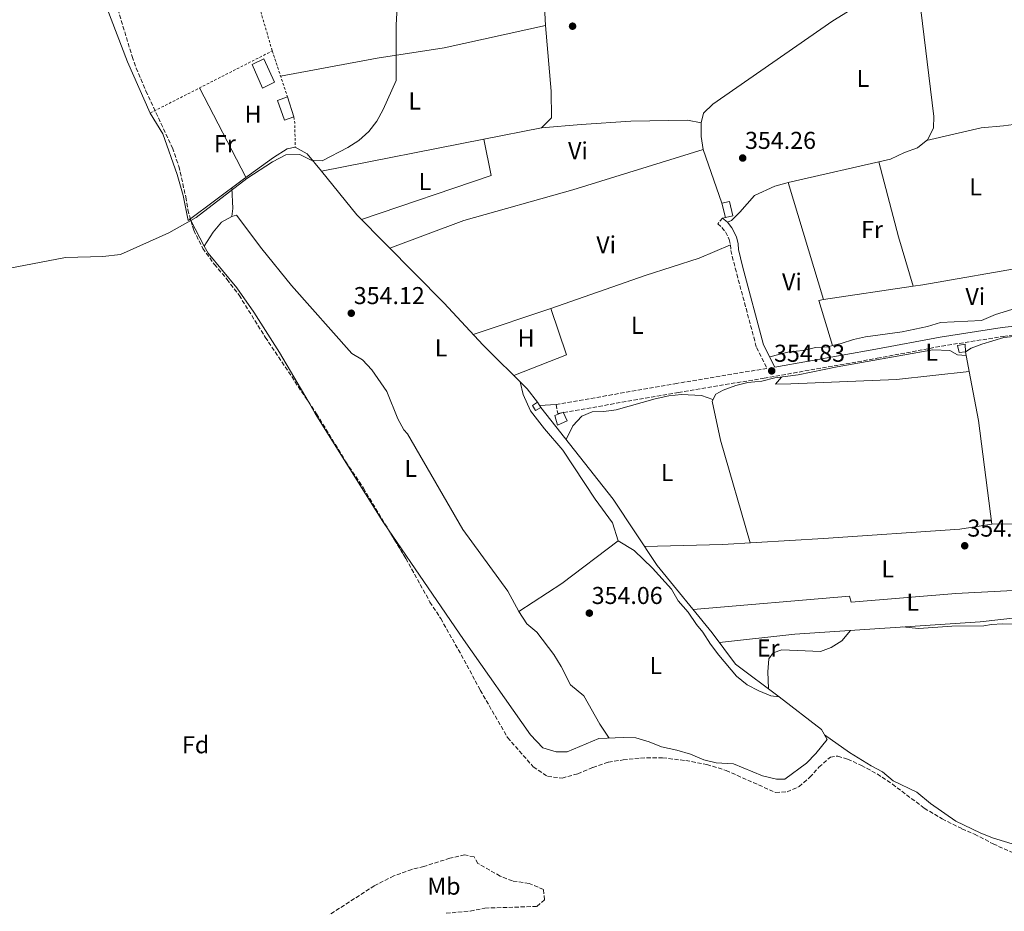
# Model space of a CAD drawing. Units: metres. Extents: x 553198 to 555482, y 4699346 to 4700892.
# Drawn here: x 553730 to 554135, y 4700287 to 4700653 of the extents above; entities that cross this region are included whole.
import ezdxf
from ezdxf.enums import TextEntityAlignment as Align

# ---------------------------------------------------------------- set-up
doc = ezdxf.new("R2010")
doc.units = ezdxf.units.M
doc.header["$MEASUREMENT"] = 0
doc.linetypes.add('DGN Style 2', pattern=[1.7399219301090239, 1.043953158065414, -0.6959687720436097])
doc.linetypes.add('DGN Style 3', pattern=[2.435890702152634, 1.739921930109024, -0.6959687720436097])
for name, color, linetype, lineweight in [('Camino', 7, 'DGN Style 3', 0), ('Chamizo-cobertizo', 1, 'Continuous', 0), ('Cota de punto acotado terreno', 7, 'Continuous', 0), ('Curva de nivel intermedia', 30, 'Continuous', 0), ('Edificio', 1, 'Continuous', 13), ('Etiqueta de uso rústico', 92, 'Continuous', 0), ('Etiqueta de zona arbolada', 92, 'Continuous', 0), ('Línea  de bancal', 1, 'Continuous', 13), ('Línea de cambio de uso (parcela vista)', 92, 'Continuous', 0), ('Margen derecho', 7, 'Continuous', 0), ('Punto acotado terreno (símbolo)', 7, 'Continuous', 0), ('Tela metálica o alambrada', 7, 'DGN Style 2', 0), ('Zona arbolada', 92, 'DGN Style 3', 0)]:
    doc.layers.add(name, color=color, linetype=linetype, lineweight=lineweight)
doc.styles.add('Style-Arial', font='arial.ttf')

# ---------------------------------------------------------------- blocks, each defined once
blk = doc.blocks.new('5PATER')
at = {"layer": 'Punto acotado terreno (símbolo)', "linetype": 'Continuous', "lineweight": 0}
h = blk.add_hatch(color=51, dxfattribs=at)
edge = h.paths.add_edge_path()
edge.add_ellipse((0, 0), major_axis=(-0.1095731443231308, -0.1110710700762829), ratio=0.9994222409660317, start_angle=0, end_angle=360)

msp = doc.modelspace()

# ---------------------------------------------------------------- linework, layer by layer
at = {"layer": 'Camino', "color": 7, "linetype": 'DGN Style 3', "lineweight": 0}
for points in [[(554019.1000000016, 4700571.730000001, 354.1300000000047), (554017.0699999997, 4700569.37, 354.1300000000047), (554018.8299999988, 4700567.859999999, 354.1300000000047), (554020.2800000017, 4700566.070000002, 354.1199999999953), (554021.8099999983, 4700562.960000002, 354.1199999999953), (554022.3500000016, 4700560.720000003, 354.1100000000007), (554022.4699999976, 4700558.410000001, 354.1100000000007), (554024.2899999993, 4700551.140000002, 354.1199999999953), (554033.0300000012, 4700518.570000002, 354.1499999999942), (554037.3000000003, 4700510.000000002, 354.0299999999988), (554000.3099999981, 4700503.850000001, 354.0299999999988), (553950.6700000014, 4700495.130000001, 354.2700000000042)], [(553950.6700000014, 4700495.130000001, 354.2700000000042), (553951.3199999996, 4700491.430000001, 354.2700000000042), (554000.9400000006, 4700500.140000002, 354.0299999999988), (554036.1400000004, 4700505.980000001, 353.9900000000054), (554082.6599999989, 4700514.15, 354.0299999999988), (554109.1200000012, 4700519.130000004, 354.0299999999988), (554134.41, 4700523.110000002, 353.9999999999999), (554143.9899999978, 4700524.190000001, 353.9100000000035)]]:
    msp.add_polyline3d(points, dxfattribs=at)
at = {"layer": 'Chamizo-cobertizo', "color": 1, "linetype": 'Continuous', "lineweight": 0, "extrusion": (0.004156414177229173, -0.00701602712894308, 0.9999667492394502), "elevation": -30321.00271667519, "flags": 128}
msp.add_lwpolyline([(553938.077691012, 4700396.896110825), (553935.9677092396, 4700395.646080059), (553934.7276368205, 4700397.76613204), (553936.8276186796, 4700399.00616276), (553938.077691012, 4700396.896110825)], close=True, dxfattribs=at)
msp.add_lwpolyline([(553935.9677092396, 4700395.646080059), (553934.7276368205, 4700397.76613204), (553936.8276186796, 4700399.00616276), (553938.077691012, 4700396.896110825), (553935.9677092396, 4700395.646080059)], dxfattribs=at)
at = {"layer": 'Chamizo-cobertizo', "color": 1, "linetype": 'Continuous', "lineweight": 0}
msp.add_polyline3d([(554118.9500000002, 4700516.810000001, 355.8800000000047), (554116.2300000004, 4700516.57, 355.8600000000006), (554115.5899999999, 4700519.449999999, 355.9400000000023), (554118.79, 4700519.930000001, 355.9400000000023)], close=True, dxfattribs=at)
msp.add_polyline3d([(554116.2300000004, 4700516.57, 355.8600000000006), (554115.5899999999, 4700519.449999999, 355.9400000000023), (554118.79, 4700519.930000001, 355.9400000000023), (554118.9500000002, 4700516.810000001, 355.8800000000047), (554116.2300000004, 4700516.57, 355.8600000000006)], dxfattribs=at)
at = {"layer": 'Curva de nivel intermedia', "color": 30, "linetype": 'Continuous', "lineweight": 0, "elevation": 355.0000000000001, "flags": 128}
msp.add_lwpolyline([(553715.4299999998, 4700549.05), (553749.150000002, 4700555.53), (553764.4699999997, 4700555.930000001), (553771.7100000016, 4700556.810000001), (553791.5100000009, 4700565.689999999), (553802.7100000014, 4700571.930000001), (553823.55, 4700588.01), (553834.1900000017, 4700594.810000001), (553839.5899999996, 4700597.690000001), (553845.3899999999, 4700597.849999999), (553850.0300000003, 4700595.529999998), (553854.5499999997, 4700595.210000001), (553865.0700000008, 4700600.73), (553869.6700000007, 4700603.609999998), (553873.7099999997, 4700607.289999999), (553876.990000001, 4700611.609999998), (553879.6700000009, 4700616.409999999), (553884.9100000003, 4700628.249999999), (553884.9500000004, 4700651.130000001), (553885.7599999995, 4700665.77)], dxfattribs=at)
at = {"layer": 'Edificio', "color": 51, "linetype": 'Continuous', "lineweight": 13, "extrusion": (0.004157523982640766, -0.0131024998212401, 0.9999055152827031), "elevation": -58930.54314362161, "flags": 128}
msp.add_lwpolyline([(553834.039142235, 4700252.949027747), (553836.6796183609, 4700244.628313486)], dxfattribs=at)
at = {"layer": 'Edificio', "color": 1, "linetype": 'Continuous', "lineweight": 13}
for points in [[(553834.9900000002, 4700627.529999999, 357.3999999999942), (553830.0700000003, 4700625.050000001, 357.4600000000065), (553825.79, 4700634.810000001, 357.7200000000012), (553830.5499999998, 4700637.210000001, 357.5599999999977)], [(553842.9500000002, 4700613.289999999, 356.6600000000035), (553839.0300000003, 4700611.930000001, 356.6600000000035), (553836.1500000004, 4700620.01, 356.8600000000006), (553840.3099999996, 4700621.609999999, 356.7799999999988)], [(554023.25, 4700572.609999999, 355.9400000000023), (554020.2300000004, 4700571.930000001, 356.1199999999953), (554018.8399999999, 4700577.930000001, 356.0200000000041), (554021.8899999997, 4700578.619999999, 356.0200000000041)], [(553955.1900000004, 4700488.41, 356.4400000000023), (553951.2699999996, 4700486.65, 356.4400000000023), (553950.1100000005, 4700490.65, 356.6000000000058), (553953.5899999999, 4700492.01, 356.4400000000023)]]:
    msp.add_polyline3d(points, close=True, dxfattribs=at)
at = {"layer": 'Edificio', "color": 51, "linetype": 'Continuous', "lineweight": 13}
for points in [[(553830.0700000003, 4700625.050000001, 357.4600000000065), (553825.79, 4700634.810000001, 357.7200000000012), (553830.5499999998, 4700637.210000001, 357.5599999999977), (553834.9900000002, 4700627.529999999, 357.3999999999942), (553830.0700000003, 4700625.050000001, 357.4600000000065)], [(553842.9500000002, 4700613.289999999, 356.6600000000035), (553839.0300000003, 4700611.930000001, 356.6600000000035), (553836.1500000004, 4700620.01, 356.8600000000006), (553840.3099999996, 4700621.609999999, 356.7799999999988)], [(554020.2300000004, 4700571.930000001, 356.1199999999953), (554018.8399999999, 4700577.930000001, 356.0200000000041), (554021.8899999997, 4700578.619999999, 356.0200000000041), (554023.25, 4700572.609999999, 355.9400000000023), (554020.2300000004, 4700571.930000001, 356.1199999999953)], [(553951.2699999996, 4700486.65, 356.4400000000023), (553950.1100000005, 4700490.65, 356.6000000000058), (553953.5899999999, 4700492.01, 356.4400000000023), (553955.1900000004, 4700488.41, 356.4400000000023), (553951.2699999996, 4700486.65, 356.4400000000023)]]:
    msp.add_polyline3d(points, dxfattribs=at)
at = {"layer": 'Línea  de bancal', "color": 1, "linetype": 'Continuous', "lineweight": 13}
for points in [[(553799.5500000013, 4700570.810000001, 354.9400000000023), (553822.1900000015, 4700587.77, 354.7799999999988), (553834.5900000001, 4700596.65, 354.6999999999971), (553840.1099999987, 4700600.250000001, 354.6399999999995), (553843.5100000006, 4700600.81, 354.6199999999953)], [(553843.5100000006, 4700600.81, 354.6199999999953), (553848.4300000003, 4700598.09, 354.6999999999971), (553854.2300000006, 4700590.970000001, 355), (553868.7899999983, 4700573.050000001, 354.8800000000047), (553904.7099999998, 4700536.730000001, 354.8600000000006), (553920.5900000009, 4700519.690000001, 354.3999999999942), (553938.7499999994, 4700501.61, 354.4199999999983), (553943.0900000002, 4700496.050000001, 354.3000000000029)], [(553944.3399999996, 4700493.939999999, 354.5800000000018), (553974.0699999998, 4700456.33, 354.4199999999983), (553992.2199999995, 4700428.970000001, 354.2799999999988), (554014.739999999, 4700401.369999999, 354.1999999999971), (554024.4200000018, 4700388.49, 353.9799999999959)]]:
    msp.add_polyline3d(points, dxfattribs=at)
at = {"layer": 'Línea de cambio de uso (parcela vista)', "color": 92, "linetype": 'Continuous', "lineweight": 0, "extrusion": (-0.03248129379373126, -0.002490157829149089, 0.9994692414814331), "elevation": -29344.04238406102, "flags": 128}
msp.add_lwpolyline([(-4644599.049672018, 911169.4062914957), (-4644577.55917662, 911171.8620414045), (-4644553.856732005, 911171.2481039271)], dxfattribs=at)
at = {"layer": 'Línea de cambio de uso (parcela vista)', "color": 92, "linetype": 'Continuous', "lineweight": 0, "extrusion": (-0.001783962993834795, 0.003434081964579395, 0.9999925122505154), "elevation": 15508.82347319035, "flags": 128}
msp.add_lwpolyline([(553822.9913437269, 4700562.988189879), (553803.9310886204, 4700599.678406224)], dxfattribs=at)
at = {"layer": 'Línea de cambio de uso (parcela vista)', "color": 92, "linetype": 'Continuous', "lineweight": 0, "flags": 128}
for points, elevation in [([(554010.2300000004, 4700610.890000001), (554010.2699999996, 4700605.210000001), (554011.1500000004, 4700599.930000001)], 354.3600000000006), ([(554083.2800000003, 4700594.83), (554091.3899999997, 4700564.01), (554097.4200999998, 4700543.739499999)], 353.8800000000047), ([(554046.0700000003, 4700586.309900001), (554060.5499999998, 4700538.25)], 353.9400000000023), ([(553806.1299999999, 4700560.27), (553809.75, 4700565.930000001), (553813.1900000004, 4700570.01), (553817.4299999997, 4700572.41)], 353.320000000007), ([(554020.2300000004, 4700571.930000001), (554019.0999999996, 4700571.730000001)], 354.0200000000041), ([(554060.5499999998, 4700538.25), (554058.6299999999, 4700537.930000001), (554064.2801000001, 4700519.339600001)], 353.9400000000023), ([(554120.4500000002, 4700508.74), (554120.4474999999, 4700508.739700001)], 353.679999999993), ([(553950.6699999999, 4700495.130000001), (553943.8700000001, 4700494.74)], 354.0800000000018)]:
    msp.add_lwpolyline(points, dxfattribs=dict(at, elevation=elevation))
at = {"layer": 'Línea de cambio de uso (parcela vista)', "color": 92, "linetype": 'Continuous', "lineweight": 0, "extrusion": (0.003405393105958859, 0.00067170254213043, 0.9999939760386004), "elevation": 5398.28811216451, "flags": 128}
msp.add_lwpolyline([(553940.2508795297, 4700606.244376153), (553916.620931853, 4700601.5834751)], dxfattribs=at)
at = {"layer": 'Línea de cambio de uso (parcela vista)', "color": 92, "linetype": 'Continuous', "lineweight": 0, "extrusion": (0.003405832070471241, 0.0006718405488662159, 0.9999939744509387), "elevation": 5399.179978315731, "flags": 128}
msp.add_lwpolyline([(553916.6199481259, 4700601.582566696), (553849.809330478, 4700588.403463723)], dxfattribs=at)
at = {"layer": 'Línea de cambio de uso (parcela vista)', "color": 92, "linetype": 'Continuous', "lineweight": 0, "extrusion": (0.008154913214467712, -0.01181752755788939, 0.9998969164033276), "elevation": -50677.71761984819, "flags": 128}
msp.add_lwpolyline([(553899.7263002717, 4700333.485321805), (553902.7176319385, 4700318.625184129), (553849.3976109687, 4700300.443914542)], dxfattribs=at)
at = {"layer": 'Línea de cambio de uso (parcela vista)', "color": 92, "linetype": 'Continuous', "lineweight": 0, "extrusion": (0.004247202282636088, -0.01215064372235977, 0.9999171581335641), "elevation": -54407.9869657372, "flags": 128}
msp.add_lwpolyline([(554004.647261906, 4700285.821477018), (554012.3384667906, 4700263.819852819)], dxfattribs=at)
at = {"layer": 'Línea de cambio de uso (parcela vista)', "color": 92, "linetype": 'Continuous', "lineweight": 0, "extrusion": (0.08831644304612803, 0.0003001408436930869, 0.996092423323837), "elevation": 50673.9586585346, "flags": 128}
msp.add_lwpolyline([(4698663.14392425, -567531.1992320674), (4698666.42240999, -567531.6521462431), (4698674.913992219, -567531.1992320674)], dxfattribs=at)
at = {"layer": 'Línea de cambio de uso (parcela vista)', "color": 92, "linetype": 'Continuous', "lineweight": 0, "extrusion": (-0.006699086437676433, 0.01269986507685904, 0.9998969125204509), "elevation": 56339.76970690585, "flags": 128}
msp.add_lwpolyline([(553790.5615676517, 4700234.257248859), (553790.2171043651, 4700234.910201517)], dxfattribs=at)
at = {"layer": 'Línea de cambio de uso (parcela vista)', "color": 92, "linetype": 'Continuous', "lineweight": 0, "extrusion": (-0.006697221753237741, 0.01269608637900479, 0.999896972998441), "elevation": 56323.04035522549, "flags": 128}
msp.add_lwpolyline([(553796.074439481, 4700224.019067988), (553790.5678283724, 4700234.457009271)], dxfattribs=at)
at = {"layer": 'Línea de cambio de uso (parcela vista)', "color": 92, "linetype": 'Continuous', "lineweight": 0, "extrusion": (-0.0009578789056130762, -0.0001426162731222801, 0.9999995310641905), "elevation": -847.1563261362414, "flags": 128}
msp.add_lwpolyline([(554060.634847458, 4700538.176984789), (554097.5049651226, 4700543.666484844)], dxfattribs=at)
at = {"layer": 'Línea de cambio de uso (parcela vista)', "color": 92, "linetype": 'Continuous', "lineweight": 0, "extrusion": (0.00395179073770981, 0.001316024385006888, 0.9999913256772699), "elevation": 8729.363634708443, "flags": 128}
msp.add_lwpolyline([(553910.8942987712, 4700516.532406077), (553942.7846030133, 4700527.152415274)], dxfattribs=at)
at = {"layer": 'Línea de cambio de uso (parcela vista)', "color": 92, "linetype": 'Continuous', "lineweight": 0, "extrusion": (0.01652282089055618, 0.0003025057451808222, 0.999863443116155), "elevation": 10928.92235225601, "flags": 128}
msp.add_lwpolyline([(4689579.551990272, -639791.3798126688), (4689587.62462761, -639813.164209066), (4689606.778591214, -639807.1129878442)], dxfattribs=at)
at = {"layer": 'Línea de cambio de uso (parcela vista)', "color": 92, "linetype": 'Continuous', "lineweight": 0, "extrusion": (-0.08991749436262755, -0.01174674033416138, 0.9958799417093753), "elevation": -104688.5350826274, "flags": 128}
msp.add_lwpolyline([(-4589124.30233946, 1153607.583078844), (-4589103.817783712, 1153608.685839119), (-4589060.896143483, 1153608.685839119)], dxfattribs=at)
at = {"layer": 'Línea de cambio de uso (parcela vista)', "color": 92, "linetype": 'Continuous', "lineweight": 0, "extrusion": (-0.2029509520478326, 0.2639994778973564, 0.9429290464996832), "elevation": 1128816.932014322, "flags": 128}
msp.add_lwpolyline([(-3303990.374755505, -3195377.660488418), (-3303961.350049294, -3195377.780610806), (-3303940.31209737, -3195379.52238543)], dxfattribs=at)
at = {"layer": 'Línea de cambio de uso (parcela vista)', "color": 92, "linetype": 'Continuous', "lineweight": 0, "extrusion": (0.01648505395373242, -0.0122628240985127, 0.9997889107913088), "elevation": -48153.0095135165, "flags": 128}
msp.add_lwpolyline([(4102038.686662861, 2360414.167255122), (4102038.686662861, 2360391.778356087)], dxfattribs=at)
at = {"layer": 'Línea de cambio de uso (parcela vista)', "color": 92, "linetype": 'Continuous', "lineweight": 0}
for points in [[(553758.6426999997, 4700688.970699999, 354.7351999999955), (553760.3099999996, 4700677.130000001, 354.8600000000006), (553761.9900000002, 4700670.890000001, 354.8600000000006), (553766.0700000003, 4700658.17, 354.8999999999942), (553774.5099999999, 4700635.930000001, 354.9799999999959), (553783.8700000001, 4700614.890000001, 354.9199999999983), (553789.0300000003, 4700606.41, 354.8999999999942), (553795.0300000003, 4700589.609999999, 354.9199999999983), (553797.3899999997, 4700581.050000001, 354.8999999999942), (553799.5499999998, 4700570.810000001, 354.9400000000023)], [(554046.0700000003, 4700586.309900001, 353.8203999999969), (554088.0700000003, 4700595.930000001, 353.8399999999965), (554093.79, 4700598.65, 353.9400000000023), (554099.2300000004, 4700600.65, 353.9400000000023), (554103.3899999997, 4700604.09, 353.9400000000023), (554105.7599999999, 4700608.810000001, 353.9400000000023), (554105.9199999999, 4700613.449999999, 353.9400000000023), (554099.8799999999, 4700663.039999999, 353.8999999999942), (554098.1777999997, 4700669.6898, 353.8920000000071)], [(554091.3200000003, 4700669.52, 354.0399999999936), (554064.4400000004, 4700652.730000001, 354.2799999999988), (554015.0700000003, 4700618.49, 354.3600000000006), (554011.2300000004, 4700614.890000001, 354.3600000000006), (554010.2300000004, 4700610.890000001, 354.3600000000006)], [(553837.4800000004, 4700630.100000001, 354.6399999999995), (553877.1100000005, 4700637.449999999, 354.679999999993), (553904.6299999999, 4700641.689999999, 354.679999999993), (553946.2800000003, 4700650.810000001, 354.5599999999977)], [(553946.2800000003, 4700650.810000001, 354.3999999999942), (553948.5899999999, 4700623.850000001, 354.5599999999977), (553948.79, 4700612.970000001, 354.5800000000018), (553944.6699999999, 4700608.810000001, 354.5800000000018)], [(554010.2300000004, 4700610.890000001, 354.0800000000018), (554004.6699999999, 4700611.930000001, 354.0599999999977), (553981.3899999997, 4700611.529999999, 354.2599999999948), (553960.9100000003, 4700610.25, 354.4600000000065), (553944.6699999999, 4700608.810000001, 354.4799999999959)], [(554157.1100000005, 4700579.84, 353.9199999999983), (554152, 4700608.960000001, 353.9199999999983), (554149.4000000004, 4700610.880000001, 353.9199999999983), (554140.6799999997, 4700610.480000001, 353.8999999999942), (554134.5199999996, 4700609.600000001, 353.8999999999942), (554125.4000000004, 4700608.800000001, 353.8999999999942), (554102.8899999997, 4700603.67, 353.8999999999942)], [(553882.29, 4700559.4, 354.679999999993), (553912.8300000001, 4700570.810000001, 354.6999999999971), (553957.5899999999, 4700583.289999999, 354.679999999993), (554011.1500000004, 4700599.930000001, 354.5399999999936)], [(554021.0700000003, 4700570.039999999, 354.1199999999953), (554022.7100000001, 4700570.730000001, 354.1000000000058), (554026.2300000004, 4700574.17, 354.0599999999977), (554032.1900000004, 4700581.050000001, 353.820000000007), (554040.5899999999, 4700584.810000001, 353.7799999999988), (554045.1100000005, 4700586.09, 353.820000000007), (554046.0700000003, 4700586.309900001, 353.8203999999969)], [(553817.4299999997, 4700572.41, 353.320000000007), (553819.3099999996, 4700572.890000001, 353.320000000007), (553829.79, 4700559.130000001, 353.2799999999988), (553841.9500000002, 4700544.01, 353.0399999999936), (553866.7100000001, 4700516.09, 352.7799999999988), (553871.1100000005, 4700513.529999999, 352.8000000000029), (553874.9100000003, 4700509.449999999, 352.8399999999965), (553881.1900000004, 4700500.49, 352.9400000000023), (553885.5899999999, 4700489.289999999, 353.1399999999995), (553888.1500000004, 4700484.810000001, 353.1399999999995), (553889.5899999999, 4700483.130000001, 353.1399999999995), (553912.4199999999, 4700443.850000001, 353.0800000000018), (553930.7800000003, 4700418.41, 353.0399999999936), (553935.3799999999, 4700410.09, 352.9799999999959)], [(553948.5099999999, 4700534.57, 354.2400000000052), (553987.3099999996, 4700548.09, 354.1999999999971), (554009.5099999999, 4700555.289999999, 354.1600000000035), (554022.3499999996, 4700560.720000001, 354.0800000000018)], [(553848.7964000005, 4700496.483999999, 352.8877999999968), (553837.0300000003, 4700516.49, 353), (553826.4299999997, 4700533.050000001, 353.0200000000041), (553819.5099999999, 4700543.050000001, 353.0200000000041), (553807.7100000001, 4700557.289999999, 353), (553806.1299999999, 4700560.27, 353.320000000007)], [(554097.4200999998, 4700543.739499999, 353.9760999999999), (554101.3899999997, 4700544.33, 353.9799999999959), (554145.3499999996, 4700551.930000001, 353.9400000000023), (554150.1500000004, 4700553.289999999, 353.9600000000065), (554154.6699999999, 4700555.529999999, 353.9600000000065), (554158.5300000003, 4700558.810000001, 353.9799999999959)], [(554160.3099999996, 4700540.449999999, 353.9199999999983), (554146.4699999997, 4700536.810000001, 353.8800000000047), (554131.2699999996, 4700532.09, 353.8999999999942), (554125.4299999997, 4700529.689999999, 353.8999999999942), (554108.6299999999, 4700528.890000001, 353.8999999999942), (554103.2699999996, 4700527.210000001, 353.8999999999942), (554092.8700000001, 4700524.970000001, 353.8999999999942), (554077.8300000001, 4700522.890000001, 353.9600000000065), (554072.8300000001, 4700521.930000001, 353.9600000000065), (554067.8700000001, 4700520.25, 353.9600000000065), (554064.2801000001, 4700519.339600001, 353.9600000000065)], [(554207.4900000002, 4700466.57, 353.2599999999948), (554212.9100000003, 4700489.449999999, 353.1399999999995), (554219.8700000001, 4700511.279999999, 353.0800000000018), (554223.3899999997, 4700525.039999999, 353.1199999999953), (554223.4299999997, 4700527.439999999, 353.1199999999953), (554221.6299999999, 4700528.800000001, 353.1199999999953), (554216.5099999999, 4700529.039999999, 353.1199999999953), (554208.0700000003, 4700528.640000001, 353.3999999999942), (554194.3499999996, 4700526.08, 353.4199999999983), (554179.2300000004, 4700523.850000001, 353.4799999999959), (554163.1100000005, 4700523.449999999, 353.5), (554144.2699999996, 4700523.609999999, 353.5399999999936), (554134.6299999999, 4700522.730000001, 353.5200000000041), (554125.6699999999, 4700520.01, 353.5399999999936), (554121.1900000004, 4700518.33, 353.6000000000058), (554118.9500000002, 4700516.810000001, 353.6600000000035), (554120.4474999999, 4700508.739700001, 353.6999999999971)], [(554030.4000000004, 4700438.350000001, 354.1600000000035), (554018.1900000004, 4700480.57, 354.1600000000035), (554014.75, 4700496.49, 354.0800000000018), (554016.2699999996, 4700499.449999999, 353.9799999999959), (554019.3899999997, 4700501.050000001, 353.9799999999959), (554024.5499999998, 4700502.970000001, 353.9799999999959), (554029.4299999997, 4700504.25, 353.9799999999959), (554035.2699999996, 4700504.810000001, 353.9799999999959), (554040.5899999999, 4700506.09, 353.9799999999959), (554050.1100000005, 4700507.289999999, 353.7599999999948), (554066.1900000004, 4700510.65, 353.7400000000052), (554105.5099999999, 4700517.609999999, 353.679999999993), (554112.4299999997, 4700517.289999999, 353.6999999999971), (554115.5499999998, 4700515.609999999, 353.679999999993), (554119.2199999997, 4700515.33, 353.7200000000012)], [(554064.2801000001, 4700519.339600001, 353.9600000000065), (554062.5099999999, 4700518.890000001, 353.9600000000065), (554057.2300000004, 4700518.57, 353.9600000000065), (554052.2300000004, 4700517.369999999, 353.9600000000065), (554046.4699999997, 4700516.810000001, 353.9600000000065), (554038.4400000004, 4700514.689999999, 354.0200000000041)], [(554120.4474999999, 4700508.739700001, 353.679999999993), (554090.5899999999, 4700505.369999999, 353.7400000000052), (554047.1100000005, 4700503.609999999, 353.7400000000052), (554040.79, 4700503.529999999, 353.7599999999948), (554043.3300000001, 4700506.430000001, 353.7599999999948)], [(553935.8600000005, 4700504.49, 353.9799999999959), (553937.1900000004, 4700499.289999999, 353.9799999999959), (553940.1900000004, 4700492.49, 353.9600000000065), (553945.9500000002, 4700485.130000001, 353.9600000000065), (553953.4699999997, 4700476.41, 353.9400000000023), (553966.75, 4700456.25, 353.9199999999983), (553973.9000000004, 4700446.49, 353.8999999999942), (553976.1399999997, 4700439.210000001, 353.9199999999983)], [(553881.7869999995, 4700443.7279, 352.9799999999959), (553879.4600000001, 4700447.130000001, 352.9799999999959), (553851.7100000001, 4700491.529999999, 352.8600000000006), (553848.7964000005, 4700496.483999999, 352.8877999999968)], [(553954.75, 4700480.77, 354.2599999999948), (553957.5499999998, 4700486.33, 354.1600000000035), (553961.2300000004, 4700490.33, 354.1399999999995), (553965.5099999999, 4700492.17, 354.1399999999995), (553970.3499999996, 4700492.25, 354.1199999999953), (553975.3499999996, 4700492.970000001, 354.1199999999953), (553991.4299999997, 4700497.449999999, 354.0800000000018), (553996.9900000002, 4700498.730000001, 354.0800000000018), (554002.1900000004, 4700499.289999999, 354.0800000000018), (554010.3899999997, 4700498.810000001, 353.9799999999959), (554015.1100000005, 4700497.199999999, 353.9799999999959)], [(554129.75, 4700446.01, 353.8000000000029), (554157.5099999999, 4700446.33, 353.679999999993), (554173.6299999999, 4700448.41, 353.6600000000035), (554183.5099999999, 4700449.050000001, 353.4600000000065), (554200.0700000003, 4700448.65, 353.3999999999942), (554204.1900000004, 4700456.65, 353.2599999999948), (554207.4900000002, 4700466.57, 353.2599999999948)], [(554042.3799999999, 4700375.130000001, 353.5200000000041), (554059.7400000002, 4700361.689999999, 353.6000000000058), (554062.0599999996, 4700357.529999999, 353.6000000000058), (554057.4600000001, 4700351.77, 353.6000000000058), (554053.5800000001, 4700347.850000001, 353.6000000000058), (554044.7000000002, 4700341.289999999, 353.5599999999977), (554041.2599999999, 4700341.289999999, 353.5200000000041), (554035.4199999999, 4700342.65, 353.4799999999959), (554023.5800000001, 4700347.529999999, 353.3999999999942), (554016.3799999999, 4700347.930000001, 353.4799999999959), (554011.3399999999, 4700349.210000001, 353.3600000000006), (554005.9400000004, 4700351.529999999, 353.2200000000012), (554000.2599999999, 4700353.210000001, 353.179999999993), (553993.9400000004, 4700354.49, 353.179999999993), (553988.8600000005, 4700356.57, 353.179999999993), (553983.4600000001, 4700358.17, 353.179999999993), (553978.3399999999, 4700358.41, 353.1600000000035), (553968.2599999999, 4700357.930000001, 353.1600000000035), (553955.2599999999, 4700352.49, 352.9799999999959), (553950.6600000003, 4700352.49, 352.9799999999959), (553945.2199999997, 4700354.17, 352.9799999999959), (553940.1399999997, 4700359.449999999, 352.9799999999959), (553912.6200000001, 4700398.65, 352.9799999999959), (553881.7869999995, 4700443.7279, 352.9799999999959)], [(553987.0199999996, 4700436.810000001, 354.1600000000035), (554019.0999999996, 4700437.689999999, 354.2200000000012), (554060.5099999999, 4700440.09, 353.9799999999959), (554116.5899999999, 4700443.930000001, 353.8600000000006), (554129.75, 4700446.01, 353.6999999999971)], [(553976.1399999997, 4700439.210000001, 353.6000000000058), (553982.7400000002, 4700435.130000001, 353.5800000000018), (553990.2599999999, 4700427.930000001, 353.3999999999942), (553998.0599999996, 4700419.289999999, 353.3600000000006), (554000.9000000004, 4700414.49, 353.3600000000006), (554004.9000000004, 4700409.850000001, 353.3600000000006), (554008.2999999998, 4700404.810000001, 353.3600000000006), (554010.9400000004, 4700401.689999999, 353.3600000000006), (554014.1799999997, 4700396.65, 353.3600000000006), (554017.5800000001, 4700392.17, 353.320000000007), (554024.8600000005, 4700383.609999999, 353.2799999999988), (554029.1399999997, 4700380.01, 353.2599999999948), (554033.9400000004, 4700377.529999999, 353.2400000000052), (554038.8600000005, 4700375.529999999, 353.2400000000052), (554042.3799999999, 4700375.130000001, 353.3399999999965)], [(554006.9699999997, 4700410.890000001, 353.820000000007), (554071.2599999999, 4700416.41, 353.6600000000035), (554071.9400000004, 4700414.01, 353.6399999999995), (554114.8700000001, 4700417.449999999, 353.6199999999953), (554196.29, 4700421.76, 353.4600000000065)], [(554017.79, 4700397.32, 353.8399999999965), (554048.8200000003, 4700400.810000001, 354.0200000000041), (554124.8600000005, 4700405.930000001, 354.0599999999977), (554164.9500000002, 4700410.41, 353.7599999999948), (554186.6699999999, 4700412.25, 353.6199999999953)], [(554186.6699999999, 4700412.25, 353.4400000000023), (554183.0700000003, 4700409.289999999, 353.4400000000023), (554174.79, 4700408.970000001, 353.3600000000006), (554169.8300000001, 4700406.65, 353.3399999999965), (554166.0199999996, 4700403.930000001, 353.320000000007), (554158.2599999999, 4700403.449999999, 353.3399999999965), (554153.4199999999, 4700403.609999999, 353.3399999999965), (554138.2599999999, 4700404.970000001, 353.3800000000047), (554134.1399999997, 4700405.050000001, 353.3800000000047), (554129.54, 4700404.730000001, 353.3999999999942), (554126.5, 4700404.17, 353.4199999999983), (554113.2999999998, 4700404.09, 353.5200000000041), (554099.7400000002, 4700403.130000001, 353.4799999999959), (554092.9699999997, 4700403.779999999, 353.5200000000041)], [(553935.3799999999, 4700410.09, 352.9799999999959), (553938.6600000003, 4700405.050000001, 352.9400000000023), (553942.8200000003, 4700401.609999999, 352.8800000000047), (553949.7000000002, 4700392.49, 352.8800000000047), (553952.7000000002, 4700387.529999999, 352.8800000000047), (553956.54, 4700380.01, 352.8800000000047), (553962.0999999996, 4700375.449999999, 352.8600000000006), (553968.5800000001, 4700363.77, 352.8600000000006), (553972.4199999999, 4700358.130000001, 352.8600000000006)], [(554037.9500000002, 4700378.430000001, 353.8399999999965), (554037.7000000002, 4700385.289999999, 353.8399999999965), (554038.0599999996, 4700390.730000001, 353.8399999999965), (554039.9000000004, 4700393.130000001, 353.8399999999965), (554043.3799999999, 4700394.33, 353.8399999999965), (554059.2599999999, 4700393.689999999, 353.820000000007), (554063.7000000002, 4700395.289999999, 353.820000000007), (554068.0999999996, 4700398.09, 353.820000000007), (554071.6200000001, 4700402.34, 353.820000000007)], [(554060.9900000002, 4700359.460000001, 353.8600000000006), (554071.2199999997, 4700352.25, 353.8600000000006), (554080.1799999997, 4700346.730000001, 353.820000000007), (554084.8600000005, 4700344.25, 353.7799999999988), (554089.1399999997, 4700340.57, 353.7799999999988), (554098.9400000004, 4700335.930000001, 353.7799999999988), (554104.5800000001, 4700331.289999999, 353.8000000000029), (554114.8600000005, 4700323.930000001, 353.7599999999948), (554124.8600000005, 4700319.210000001, 353.679999999993), (554130.0199999996, 4700317.130000001, 353.6399999999995), (554143.0599999996, 4700313.210000001, 353.5599999999977), (554144.9000000004, 4700312.17, 353.5800000000018), (554149.7800000003, 4700311.77, 353.5800000000018), (554151.8600000005, 4700311.130000001, 353.5800000000018), (554154.3799999999, 4700307.77, 353.6000000000058)]]:
    msp.add_polyline3d(points, dxfattribs=at)
at = {"layer": 'Margen derecho', "color": 7, "linetype": 'Continuous', "lineweight": 0}
msp.add_polyline3d([(554143.6799999994, 4700527.940000001, 353.9100000000035), (554133.9099999993, 4700526.840000002, 353.9999999999999), (554108.4799999997, 4700522.840000001, 354.0299999999988), (554081.9899999984, 4700517.850000001, 354.0299999999988), (554040.4999999988, 4700510.560000001, 353.9900000000054), (554035.9499999981, 4700519.680000001, 354.1499999999942), (554027.3099999991, 4700551.92, 354.1199999999953), (554025.5599999989, 4700558.869999999, 354.1100000000007), (554025.4400000004, 4700561.16, 354.1100000000007), (554024.7600000009, 4700564.02, 354.1199999999953), (554022.9200000014, 4700567.760000001, 354.1199999999953), (554021.0700000006, 4700570.040000001, 354.1300000000047), (554019.1000000016, 4700571.730000001, 354.1300000000047)], dxfattribs=at)
at = {"layer": 'Tela metálica o alambrada', "color": 7, "linetype": 'DGN Style 2', "lineweight": 0, "extrusion": (-0.001459742741637591, 0.004993233572841004, 0.9999864682932541), "elevation": 23018.13549723847, "flags": 128}
msp.add_lwpolyline([(553825.3281993837, 4700613.594184045), (553833.9584237505, 4700584.073816036)], dxfattribs=at)
at = {"layer": 'Tela metálica o alambrada', "color": 7, "linetype": 'DGN Style 2', "lineweight": 0, "extrusion": (-0.00538443163590955, -0.002739447674317807, 0.9999817514946949), "elevation": -15503.98639411809, "flags": 128}
msp.add_lwpolyline([(553777.753251428, 4700590.055635546), (553827.9143550091, 4700615.575731305)], dxfattribs=at)
at = {"layer": 'Tela metálica o alambrada', "color": 7, "linetype": 'DGN Style 2', "lineweight": 0, "extrusion": (-0.02422544935554972, 0.07252204585210686, 0.9970725552681444), "elevation": 327837.401099126, "flags": 128}
msp.add_lwpolyline([(-2014619.765392409, -4270431.168213753), (-2014619.765392409, -4270411.288857627)], dxfattribs=at)
at = {"layer": 'Tela metálica o alambrada', "color": 7, "linetype": 'DGN Style 2', "lineweight": 0, "extrusion": (-0.7641939789828546, -0.137304602016746, 0.6302023553997363), "elevation": -1068434.516738102, "flags": 128}
msp.add_lwpolyline([(-4528587.213204583, 867671.0081812367), (-4528584.951919111, 867670.8793867799), (-4528574.830865027, 867668.3807743194)], dxfattribs=at)
at = {"layer": 'Zona arbolada', "color": 92, "linetype": 'DGN Style 3', "lineweight": 0}
for points in [[(553758.6426999997, 4700688.970699999, 373.0053000000044), (553759.4400000004, 4700687.77, 373.0099999999948), (553762.9100000003, 4700681.529999999, 372.9700000000012), (553764.9500000002, 4700676.25, 372.929999999993), (553776.4699999997, 4700638.09, 372.9100000000035), (553778.1500000004, 4700633.369999999, 372.8899999999995), (553782.1500000004, 4700623.930000001, 372.8099999999977), (553793.0300000003, 4700600.57, 372.7100000000065), (553795.6299999999, 4700593.050000001, 372.7100000000065), (553798.5099999999, 4700580.41, 372.5899999999965), (553799.3499999996, 4700575.210000001, 372.5899999999965), (553800.6244000001, 4700570.7071, 372.4731999999931)], [(553764.9500000002, 4700676.25, 372.929999999993), (553776.4699999997, 4700638.09, 372.9100000000035), (553778.1500000004, 4700633.369999999, 372.8899999999995), (553782.1500000004, 4700623.930000001, 372.8099999999977), (553793.0300000003, 4700600.57, 372.7100000000065), (553795.6299999999, 4700593.050000001, 372.7100000000065), (553798.5099999999, 4700580.41, 372.5899999999965), (553799.3499999996, 4700575.210000001, 372.5899999999965), (553801.75, 4700566.730000001, 372.3699999999953), (553805.5099999999, 4700559.289999999, 372.2100000000065), (553810.2699999996, 4700552.730000001, 372.1499999999942), (553815.4699999997, 4700546.57, 371.9499999999971), (553820.4299999997, 4700540.01, 371.8899999999995), (553831.1900000004, 4700522.810000001, 371.6699999999983), (553852.2699999996, 4700491.289999999, 371.3099999999977), (553864.3399999999, 4700471.609999999, 371.1499999999942), (553871.5, 4700460.810000001, 371.0099999999948), (553888.9400000004, 4700431.850000001, 370.6900000000023), (553898.8600000005, 4700414.01, 370.5299999999988), (553903.2599999999, 4700407.210000001, 370.5500000000029), (553911.7000000002, 4700392.33, 370.2299999999959), (553919.54, 4700377.77, 370.070000000007), (553930.7400000002, 4700358.33, 369.9900000000052), (553941.2999999998, 4700346.33, 369.929999999993), (553947.1399999997, 4700342.41, 369.929999999993), (553953.1799999997, 4700341.689999999, 370.1300000000047), (553959.5800000001, 4700343.449999999, 370.1699999999983), (553965.7400000002, 4700346.09, 370.1900000000023), (553972.1799999997, 4700348.25, 370.25), (553978.2199999997, 4700349.130000001, 370.25), (553985.4199999999, 4700349.930000001, 370.8699999999953), (553994.4600000001, 4700350.01, 371.2299999999959), (554003.9800000004, 4700348.890000001, 371.3899999999995), (554012.5800000001, 4700347.289999999, 371.6499999999942), (554020.54, 4700344.810000001, 371.6300000000047), (554040.8600000005, 4700335.77, 371.6699999999983), (554045.5800000001, 4700336.09, 371.5899999999965), (554050.5, 4700338.17, 371.5299999999988), (554054.9400000004, 4700342.01, 371.2899999999936), (554058.7000000002, 4700346.17, 371.0899999999965), (554063.3799999999, 4700350.33, 370.929999999993), (554066.3799999999, 4700350.730000001, 370.8699999999953), (554070.4600000001, 4700349.449999999, 370.8500000000058), (554076.1399999997, 4700346.890000001, 370.7899999999936), (554082.6200000001, 4700343.369999999, 370.6499999999942), (554088.8600000005, 4700339.210000001, 370.6900000000023), (554101.9800000004, 4700329.289999999, 370.5099999999948), (554109.2999999998, 4700324.970000001, 370.429999999993), (554117.4199999999, 4700320.890000001, 370.3699999999953), (554122.6200000001, 4700318.65, 370.3699999999953), (554130.2999999998, 4700314.65, 370.2700000000041), (554138.7800000003, 4700310.810000001, 370.0099999999948)], [(553800.6244000001, 4700570.7071, 372.4731999999931), (553801.75, 4700566.730000001, 372.3699999999953), (553805.5099999999, 4700559.289999999, 372.2100000000065), (553810.2699999996, 4700552.730000001, 372.1499999999942), (553815.4699999997, 4700546.57, 371.9499999999971), (553820.4299999997, 4700540.01, 371.8899999999995), (553831.1900000004, 4700522.810000001, 371.6699999999983), (553848.7964000005, 4700496.483999999, 371.3693000000058)], [(553848.7964000005, 4700496.483999999, 371.3693000000058), (553852.2699999996, 4700491.289999999, 371.3099999999977), (553864.3399999999, 4700471.609999999, 371.1499999999942), (553871.5, 4700460.810000001, 371.0099999999948), (553881.7869999995, 4700443.7279, 370.8212000000058)], [(553881.7869999995, 4700443.7279, 370.8212000000058), (553888.9400000004, 4700431.850000001, 370.6900000000023), (553898.8600000005, 4700414.01, 370.5299999999988), (553903.2599999999, 4700407.210000001, 370.5500000000029), (553911.7000000002, 4700392.33, 370.2299999999959), (553919.54, 4700377.77, 370.070000000007), (553930.7400000002, 4700358.33, 369.9900000000052), (553941.2999999998, 4700346.33, 369.929999999993), (553947.1399999997, 4700342.41, 369.929999999993), (553953.1799999997, 4700341.689999999, 370.1300000000047), (553959.5800000001, 4700343.449999999, 370.1699999999983), (553965.7400000002, 4700346.09, 370.1900000000023), (553972.1799999997, 4700348.25, 370.25), (553978.2199999997, 4700349.130000001, 370.25), (553985.4199999999, 4700349.930000001, 370.8699999999953), (553994.4600000001, 4700350.01, 371.2299999999959), (554003.9800000004, 4700348.890000001, 371.3899999999995), (554012.5800000001, 4700347.289999999, 371.6499999999942), (554020.54, 4700344.810000001, 371.6300000000047), (554040.8600000005, 4700335.77, 371.6699999999983), (554045.5800000001, 4700336.09, 371.5899999999965), (554050.5, 4700338.17, 371.5299999999988), (554054.9400000004, 4700342.01, 371.2899999999936), (554058.7000000002, 4700346.17, 371.0899999999965), (554063.3799999999, 4700350.33, 370.929999999993), (554066.3799999999, 4700350.730000001, 370.8699999999953)], [(554066.3799999999, 4700350.730000001, 370.8699999999953), (554070.4600000001, 4700349.449999999, 370.8500000000058), (554076.1399999997, 4700346.890000001, 370.7899999999936), (554082.6200000001, 4700343.369999999, 370.6499999999942), (554088.8600000005, 4700339.210000001, 370.6900000000023), (554101.9800000004, 4700329.289999999, 370.5099999999948), (554109.2999999998, 4700324.970000001, 370.429999999993), (554117.4199999999, 4700320.890000001, 370.3699999999953), (554122.6200000001, 4700318.65, 370.3699999999953), (554130.2999999998, 4700314.65, 370.2700000000041), (554138.7800000003, 4700310.810000001, 370.0099999999948), (554168.3399999999, 4700299.449999999, 369.570000000007), (554176.8600000005, 4700296.890000001, 369.5299999999988), (554190.0999999996, 4700294.730000001, 369.3699999999953), (554209.9800000004, 4700290.730000001, 369.1300000000047), (554226.4199999999, 4700288.33, 368.9900000000052), (554234.0599999996, 4700286.810000001, 368.9499999999971)], [(553913.0999999996, 4700310.17, 364.75), (553907.0599999996, 4700308.74, 364.75), (553896.3399999999, 4700305.380000001, 367.070000000007), (553891.4199999999, 4700304.180000001, 367.070000000007), (553884.0199999996, 4700301.539999999, 367.070000000007), (553875.9800000004, 4700297.460000001, 367.0500000000029), (553857.5700000003, 4700285.539999999, 367.070000000007)], [(553905.5, 4700286.180000001, 364.4700000000012), (553915.4199999999, 4700287.060000001, 364.4499999999971), (553921.4600000001, 4700288.26, 364.6699999999983), (553942.7800000003, 4700288.970000001, 364.8699999999953), (553945.9000000004, 4700291.689999999, 364.8699999999953), (553945.5, 4700295.850000001, 364.7899999999936), (553939.54, 4700298.41, 364.7899999999936), (553932.7000000002, 4700299.449999999, 364.7700000000041), (553927.6600000003, 4700301.449999999, 364.7700000000041), (553918.5, 4700306.65, 364.7700000000041), (553916.9800000004, 4700309.289999999, 364.75), (553913.0999999996, 4700310.17, 364.75)]]:
    msp.add_polyline3d(points, dxfattribs=at)

# ---------------------------------------------------------------- block references
at = {"layer": 'Punto acotado terreno (símbolo)', "color": 7, "linetype": 'Continuous', "lineweight": 0, "xscale": 10, "yscale": 10, "zscale": 10}
for p in [(553957.4400000018, 4700650.57, 354.8800000000051), (554027.3500000016, 4700596.410000001, 354.2599999999952), (553866.5100000001, 4700532.65, 354.1199999999958), (554039.2699999996, 4700508.970000002, 354.8300000000018), (554118.5899999995, 4700437.130000004, 354.5099999999952), (553964.3399999996, 4700409.449999999, 354.0599999999977)]:
    msp.add_blockref('5PATER', p, dxfattribs=at)

# ---------------------------------------------------------------- texts
at = {"layer": 'Cota de punto acotado terreno', "color": 7, "linetype": 'Continuous', "lineweight": 0, "style": 'Style-Arial'}
for s, p in [('354.26', (554028.3099999987, 4700600.159999999, 354.2599999999948)), ('354.12', (553867.5399999989, 4700536.4, 354.1199999999953)), ('354.83', (554040.2300000011, 4700512.720000001, 354.8300000000018)), ('354.51', (554119.6900000018, 4700440.88, 354.5099999999948)), ('354.06', (553965.3000000012, 4700413.199999999, 354.0599999999977))]:
    msp.add_text(s, height=7.000000000000002, dxfattribs=at).set_placement(p)
at = {"layer": 'Etiqueta de uso rústico', "color": 92, "linetype": 'Continuous', "lineweight": 0, "style": 'Style-Arial'}
for s, p in [('L', (554076.7514203782, 4700629.12001, 354.0899999999965)), ('L', (553892.5914203795, 4700619.840010001, 354.9100000000035)), ('H', (553826.181645991, 4700614.480010001, 354.8999999999942)), ('Fr', (553814.5736852658, 4700602.320010003, 354.6699999999983)), ('Vi', (553959.6489322194, 4700599.440010001, 354.5500000000029)), ('L', (553896.7514203792, 4700586.720010001, 354.6499999999942)), ('L', (554123.03142038, 4700584.560010002, 354.0599999999977)), ('Fr', (554080.4936852675, 4700567.040010002, 353.8999999999942)), ('Vi', (553971.2489322177, 4700560.800010001, 354.3999999999942)), ('Vi', (554047.568932218, 4700545.520009999, 354)), ('Vi', (554122.9289322172, 4700539.52001, 353.929999999993)), ('L', (553984.0214203774, 4700527.680010001, 354.1499999999942)), ('H', (553938.331645989, 4700522.480010001, 354.070000000007)), ('L', (553903.3814203787, 4700518.400010003, 354.0099999999948)), ('L', (554105.0214203789, 4700516.64001, 353.679999999993)), ('L', (553890.9414203799, 4700468.880010001, 353.1000000000058)), ('L', (553996.3014203798, 4700467.200010001, 354.2700000000041)), ('L', (554086.9414203808, 4700427.60001, 353.7599999999948)), ('L', (554097.2214203803, 4700413.92001, 353.6999999999971)), ('Er', (554037.825456607, 4700395.120010001, 353.9199999999983)), ('L', (553991.6614203795, 4700387.920010001, 353.2100000000065)), ('Mb', (553904.5902462426, 4700297.290010002, 352.6499999999942))]:
    msp.add_text(s, height=7.000000000000002, dxfattribs=at).set_placement(p, align=Align.MIDDLE_CENTER)
at = {"layer": 'Etiqueta de zona arbolada', "color": 92, "linetype": 'Continuous', "lineweight": 0, "style": 'Style-Arial'}
msp.add_text('Fd', height=7.000000000000002, dxfattribs=at).set_placement((553802.557441365, 4700355.37001, 353.6499999999942), align=Align.MIDDLE_CENTER)

doc.saveas('drawing.dxf')
